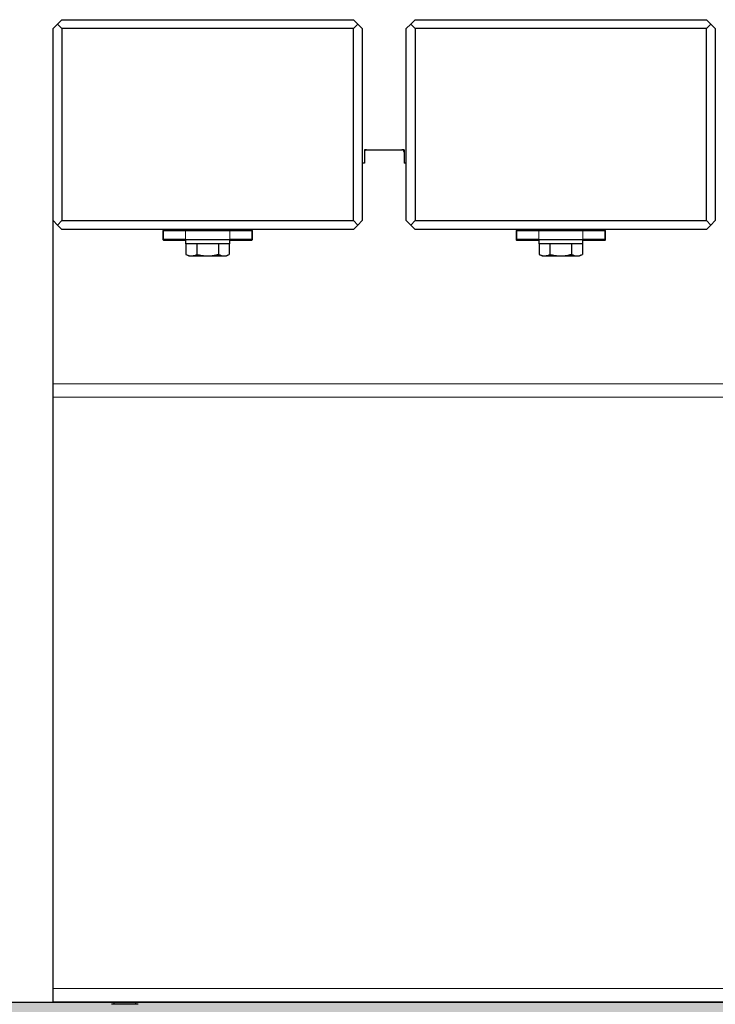
# Model space of a CAD drawing. Units: millimetres. Extents: x 25 to 8105, y 29 to 6975.
# Drawn here: x 4845 to 5160, y 3581 to 4027 of the extents above; entities that cross this region are included whole.
import ezdxf

# ---------------------------------------------------------------- set-up
doc = ezdxf.new("R2010")
doc.units = ezdxf.units.MM
doc.header["$LTSCALE"] = 40
doc.linetypes.add('SLD-Solid', pattern=[0])
doc.layers.add('-FORMAT-', color=7, linetype='SLD-Solid')

msp = doc.modelspace()

# ---------------------------------------------------------------- hatches: boundary and pattern name
at = {"layer": '-FORMAT-'}
h = msp.add_hatch(dxfattribs=at)
h.set_pattern_fill('SACNCR', color=256, scale=10, style=0)
h.paths.add_polyline_path([(6642.96, 3506.53), (6642.96, 3581.59), (1647.12, 3581.59), (1647.12, 3506.53)], flags=0)

# ---------------------------------------------------------------- linework, layer by layer
at = {"layer": '-FORMAT-', "color": 7, "lineweight": 25}
msp.add_line((1524.01, 3581.59), (6846.98, 3581.59), dxfattribs=at)
at = {"layer": '-FORMAT-'}
msp.add_line((1647.12, 3581.59), (6642.96, 3581.59), dxfattribs=at)
at = {"color": 7, "linetype": 'SLD-Solid'}
for p, q in [((4860.36, 4022.59), (4862.36, 4024.59)), ((4862.36, 4024.59), (4864.36, 4026.59)), ((4864.36, 4022.59), (4862.36, 4024.59)), ((4864.36, 4026.59), (4996.36, 4026.59)), ((4996.36, 4026.59), (4998.36, 4024.59)), ((4996.36, 4022.59), (4998.36, 4024.59)), ((4998.36, 4024.59), (5000.36, 4022.59)), ((5020.36, 4022.59), (5022.36, 4024.59)), ((5022.36, 4024.59), (5024.36, 4026.59)), ((5024.36, 4022.59), (5022.36, 4024.59)), ((5024.36, 4026.59), (5156.36, 4026.59)), ((5156.36, 4026.59), (5158.36, 4024.59)), ((5156.36, 4022.59), (5158.36, 4024.59)), ((5158.36, 4024.59), (5160.36, 4022.59)), ((4860.36, 3935.59), (4860.36, 4022.59)), ((4996.36, 4022.59), (4864.36, 4022.59)), ((4864.36, 4022.59), (4864.36, 3935.59)), ((4996.36, 3935.59), (4996.36, 4022.59)), ((5000.36, 4022.59), (5000.36, 3935.59)), ((5020.36, 3935.59), (5020.36, 4022.59)), ((5156.36, 4022.59), (5024.36, 4022.59)), ((5024.36, 4022.59), (5024.36, 3935.59)), ((5156.36, 3935.59), (5156.36, 4022.59)), ((5160.36, 4022.59), (5160.36, 3935.59)), ((5001.36, 3967.59), (5001.36, 3966.59)), ((5002.36, 3967.59), (5001.36, 3967.59)), ((5001.36, 3966.59), (5001.36, 3961.59)), ((5002.36, 3967.59), (5018.36, 3967.59)), ((5019.36, 3967.59), (5018.36, 3967.59)), ((5019.36, 3967.59), (5019.36, 3966.59)), ((5019.36, 3966.59), (5019.36, 3961.59)), ((5001.36, 3961.59), (5000.36, 3961.59)), ((5020.36, 3961.59), (5019.36, 3961.59)), ((4862.36, 3933.59), (4860.36, 3935.59)), ((4860.36, 3861.59), (4860.36, 3935.59)), ((4862.36, 3933.59), (4864.36, 3935.59)), ((4864.36, 3935.59), (4996.36, 3935.59)), ((4998.36, 3933.59), (4996.36, 3935.59)), ((5000.36, 3935.59), (4998.36, 3933.59)), ((5022.36, 3933.59), (5020.36, 3935.59)), ((5022.36, 3933.59), (5024.36, 3935.59)), ((5024.36, 3935.59), (5156.36, 3935.59)), ((5158.36, 3933.59), (5156.36, 3935.59)), ((5160.36, 3935.59), (5158.36, 3933.59)), ((4864.36, 3931.59), (4862.36, 3933.59)), ((4996.36, 3931.59), (4864.36, 3931.59)), ((4910.11, 3930.89), (4910.11, 3926.99)), ((4910.36, 3931.09), (4910.31, 3931.09)), ((4910.36, 3927.09), (4910.36, 3931.09)), ((4910.36, 3931.09), (4920.36, 3931.09)), ((4920.36, 3931.09), (4940.36, 3931.09)), ((4926.41, 3931.59), (4926.16, 3931.09)), ((4934.56, 3931.09), (4934.31, 3931.59)), ((4940.36, 3931.09), (4950.36, 3931.09)), ((4950.36, 3931.09), (4950.36, 3927.09)), ((4950.41, 3931.09), (4950.36, 3931.09)), ((4950.61, 3926.99), (4950.61, 3930.89)), ((4998.36, 3933.59), (4996.36, 3931.59)), ((5024.36, 3931.59), (5022.36, 3933.59)), ((5156.36, 3931.59), (5024.36, 3931.59)), ((5070.11, 3930.89), (5070.11, 3926.99)), ((5070.36, 3931.09), (5070.31, 3931.09)), ((5070.36, 3927.09), (5070.36, 3931.09)), ((5070.36, 3931.09), (5080.36, 3931.09)), ((5080.36, 3931.09), (5100.36, 3931.09)), ((5086.41, 3931.59), (5086.16, 3931.09)), ((5094.56, 3931.09), (5094.31, 3931.59)), ((5100.36, 3931.09), (5110.36, 3931.09)), ((5110.36, 3931.09), (5110.36, 3927.09)), ((5110.41, 3931.09), (5110.36, 3931.09)), ((5110.61, 3926.99), (5110.61, 3930.89)), ((5158.36, 3933.59), (5156.36, 3931.59)), ((4910.36, 3927.09), (4910.11, 3927.09)), ((4910.31, 3926.79), (4920.36, 3926.79)), ((4920.36, 3927.09), (4910.36, 3927.09)), ((4920.36, 3927.09), (4920.36, 3925.09)), ((4920.36, 3927.09), (4940.36, 3927.09)), ((4921.99, 3925.09), (4920.36, 3925.09)), ((4920.54, 3925.09), (4920.54, 3920.29)), ((4940.36, 3925.09), (4921.99, 3925.09)), ((4925.42, 3925.09), (4925.42, 3920.29)), ((4935.24, 3925.09), (4935.24, 3920.29)), ((4940.17, 3925.09), (4940.17, 3920.29)), ((4940.36, 3925.09), (4940.36, 3927.09)), ((4950.36, 3927.09), (4940.36, 3927.09)), ((4940.36, 3926.79), (4950.41, 3926.79)), ((4950.61, 3927.09), (4950.36, 3927.09)), ((5070.36, 3927.09), (5070.11, 3927.09)), ((5070.31, 3926.79), (5080.36, 3926.79)), ((5080.36, 3927.09), (5070.36, 3927.09)), ((5080.36, 3927.09), (5080.36, 3925.09)), ((5080.36, 3927.09), (5100.36, 3927.09)), ((5081.99, 3925.09), (5080.36, 3925.09)), ((5080.54, 3925.09), (5080.54, 3920.29)), ((5100.36, 3925.09), (5081.99, 3925.09)), ((5085.42, 3925.09), (5085.42, 3920.29)), ((5095.24, 3925.09), (5095.24, 3920.29)), ((5100.17, 3925.09), (5100.17, 3920.29)), ((5100.36, 3925.09), (5100.36, 3927.09)), ((5110.36, 3927.09), (5100.36, 3927.09)), ((5100.36, 3926.79), (5110.41, 3926.79)), ((5110.61, 3927.09), (5110.36, 3927.09)), ((4920.56, 3920.28), (4921.86, 3919.59)), ((4921.86, 3919.59), (4922.98, 3919.59)), ((4922.98, 3919.59), (4930.33, 3919.59)), ((4930.33, 3919.59), (4937.71, 3919.59)), ((4937.71, 3919.59), (4938.86, 3919.59)), ((4938.86, 3919.59), (4940.15, 3920.28)), ((5080.56, 3920.28), (5081.86, 3919.59)), ((5081.86, 3919.59), (5082.98, 3919.59)), ((5082.98, 3919.59), (5090.33, 3919.59)), ((5090.33, 3919.59), (5097.71, 3919.59)), ((5097.71, 3919.59), (5098.86, 3919.59)), ((5098.86, 3919.59), (5100.15, 3920.28)), ((4860.36, 3855.62), (4860.36, 3861.59)), ((4860.36, 3587.74), (4860.36, 3855.62)), ((4860.36, 3581.59), (4860.36, 3587.74)), ((5640.36, 3581.59), (4860.36, 3581.59)), ((4887.86, 3581.59), (4887.86, 3580.59)), ((4897.86, 3580.59), (4897.86, 3581.59)), ((4895.42, 3580.59), (4886.86, 3580.59)), ((4898.86, 3580.59), (4895.42, 3580.59))]:
    msp.add_line(p, q, dxfattribs=at)
at = {"color": 8, "linetype": 'SLD-Solid', "lineweight": 18}
for p, q in [((4920.36, 3931.09), (4920.36, 3927.09)), ((4940.36, 3927.09), (4940.36, 3931.09)), ((5080.36, 3931.09), (5080.36, 3927.09)), ((5100.36, 3927.09), (5100.36, 3931.09)), ((5640.36, 3861.59), (4860.36, 3861.59)), ((5640.36, 3855.62), (4860.36, 3855.62)), ((5640.36, 3587.74), (4860.36, 3587.74))]:
    msp.add_line(p, q, dxfattribs=at)
at = {"color": 7, "linetype": 'SLD-Solid'}
for centre, radius, start, end in [((5002.36, 3966.59), 1, 90, 180), ((5018.36, 3966.59), 1, 0, 90), ((4910.31, 3930.89), 0.2, 90, 180), ((4950.41, 3930.89), 0.2, 0, 90), ((5070.31, 3930.89), 0.2, 90, 180), ((5110.41, 3930.89), 0.2, 0, 90), ((4910.31, 3926.99), 0.2, 180, 270), ((4950.41, 3926.99), 0.2, 270, 0), ((5070.31, 3926.99), 0.2, 180, 270), ((5110.41, 3926.99), 0.2, 270, 0)]:
    msp.add_arc(centre, radius, start, end, dxfattribs=at)
for points, knots in [([(4931.13, 3931.09), (4930.9, 3931.12), (4930.21, 3931.2), (4929.07, 3931.36), (4928.08, 3931.49), (4927.73, 3931.57), (4927.65, 3931.59)], [0, 0, 0, 0, 0.17379, 0.536602, 0.896694, 1, 1, 1, 1]), ([(4932.8, 3931.09), (4932.28, 3931.17), (4931.23, 3931.34), (4930.03, 3931.5), (4929.41, 3931.59)], [0, 0, 0, 0, 0.4859242, 1, 1, 1, 1]), ([(4931.76, 3931.59), (4931.83, 3931.57), (4932.33, 3931.46), (4933.06, 3931.29), (4933.53, 3931.14), (4933.71, 3931.09)], [0, 0, 0, 0, 0.081228, 0.656969, 1, 1, 1, 1]), ([(5091.13, 3931.09), (5090.9, 3931.12), (5090.21, 3931.2), (5089.07, 3931.36), (5088.08, 3931.49), (5087.73, 3931.57), (5087.65, 3931.59)], [0, 0, 0, 0, 0.17379, 0.536602, 0.896694, 1, 1, 1, 1]), ([(5092.8, 3931.09), (5092.28, 3931.17), (5091.23, 3931.34), (5090.03, 3931.5), (5089.41, 3931.59)], [0, 0, 0, 0, 0.4859242, 1, 1, 1, 1]), ([(5091.76, 3931.59), (5091.83, 3931.57), (5092.33, 3931.46), (5093.06, 3931.29), (5093.53, 3931.14), (5093.71, 3931.09)], [0, 0, 0, 0, 0.081228, 0.656969, 1, 1, 1, 1]), ([(4920.54, 3920.29), (4921.14, 3920.01), (4921.95, 3919.64), (4922.77, 3919.6), (4922.98, 3919.59)], [0, 0, 0, 0, 0.743044, 1, 1, 1, 1]), ([(4922.98, 3919.59), (4923.6, 3919.67), (4924.42, 3919.77), (4925.22, 3920.19), (4925.42, 3920.29)], [0, 0, 0, 0, 0.74558, 1, 1, 1, 1]), ([(4925.42, 3920.29), (4926.22, 3920.09), (4927.83, 3919.7), (4929.49, 3919.63), (4930.33, 3919.59)], [0, 0, 0, 0, 0.496082, 1, 1, 1, 1]), ([(4930.33, 3919.59), (4930.43, 3919.59), (4931.3, 3919.59), (4932.96, 3919.74), (4934.47, 3920.11), (4935.24, 3920.29)], [0, 0, 0, 0, 0.060882, 0.526658, 1, 1, 1, 1]), ([(4935.24, 3920.29), (4935.64, 3920.09), (4936.45, 3919.7), (4937.28, 3919.63), (4937.71, 3919.59)], [0, 0, 0, 0, 0.496082, 1, 1, 1, 1]), ([(4937.71, 3919.59), (4937.76, 3919.59), (4938.2, 3919.59), (4939.03, 3919.74), (4939.79, 3920.11), (4940.17, 3920.29)], [0, 0, 0, 0, 0.060882, 0.526658, 1, 1, 1, 1]), ([(5080.54, 3920.29), (5081.14, 3920.01), (5081.95, 3919.64), (5082.77, 3919.6), (5082.98, 3919.59)], [0, 0, 0, 0, 0.743044, 1, 1, 1, 1]), ([(5082.98, 3919.59), (5083.6, 3919.67), (5084.42, 3919.77), (5085.22, 3920.19), (5085.42, 3920.29)], [0, 0, 0, 0, 0.74558, 1, 1, 1, 1]), ([(5085.42, 3920.29), (5086.22, 3920.09), (5087.83, 3919.7), (5089.49, 3919.63), (5090.33, 3919.59)], [0, 0, 0, 0, 0.496082, 1, 1, 1, 1]), ([(5090.33, 3919.59), (5090.43, 3919.59), (5091.3, 3919.59), (5092.96, 3919.74), (5094.47, 3920.11), (5095.24, 3920.29)], [0, 0, 0, 0, 0.060882, 0.526658, 1, 1, 1, 1]), ([(5095.24, 3920.29), (5095.64, 3920.09), (5096.45, 3919.7), (5097.28, 3919.63), (5097.71, 3919.59)], [0, 0, 0, 0, 0.496082, 1, 1, 1, 1]), ([(5097.71, 3919.59), (5097.76, 3919.59), (5098.2, 3919.59), (5099.03, 3919.74), (5099.79, 3920.11), (5100.17, 3920.29)], [0, 0, 0, 0, 0.0608818, 0.5266576, 1, 1, 1, 1])]:
    msp.add_open_spline(points, degree=3, knots=knots, dxfattribs=at)

doc.saveas('drawing.dxf')
